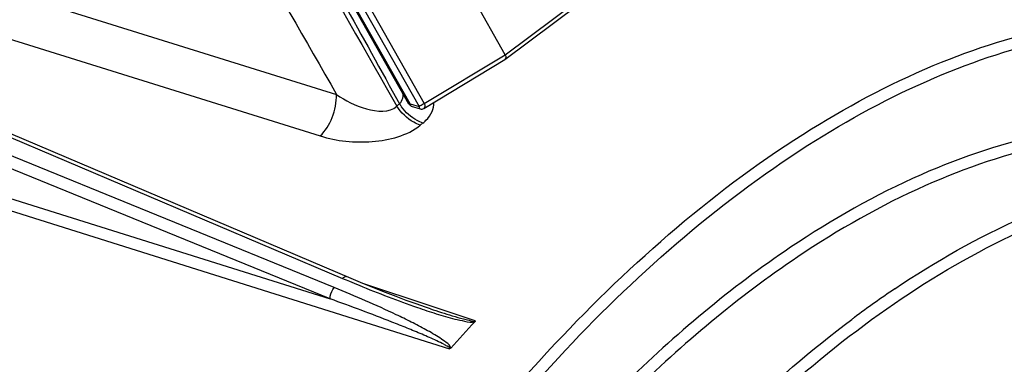
# Model space of a CAD drawing. Units: millimetres. Extents: x 0 to 594, y 0 to 420.
# Drawn here: x 299 to 313, y 94 to 99 of the extents above; entities that cross this region are included whole.
import ezdxf

# ---------------------------------------------------------------- set-up
doc = ezdxf.new("R2010")
doc.units = ezdxf.units.MM
doc.header["$LTSCALE"] = 32.67
doc.layers.get('0').update_dxf_attribs({"linetype": 'CONTINUOUS'})
doc.styles.get("Standard").update_dxf_attribs({"font": 'txt', "width": 0.85})
doc.dimstyles.get("Standard").update_dxf_attribs({"dimtxt": 3.5, "dimasz": 3.5, "dimexe": 1.5, "dimexo": 1, "dimtad": 1, "dimdec": 4, "dimtxsty": 'STANDARD', "dimblk": '_FILLED', "dimblk1": '_FILLED', "dimblk2": '_FILLED', "dimcen": 0.09, "dimclrt": 5, "dimadec": 0, "dimazin": 0, "dimtol": 1, "dimtp": 0.0001, "dimtm": 0.0001, "dimtfac": 1, "dimtdec": 4, "dimtofl": 0, "dimtmove": 0, "dimatfit": 3, "dimldrblk": '_FILLED', "dimfxl": 1, "dimtolj": 1, "dimarcsym": 0})

# ---------------------------------------------------------------- blocks, each defined once
blk = doc.blocks.new('_FILLED')
at = {"color": 0, "linetype": 'BYBLOCK'}
blk.add_solid([(0, 0), (-1, 0.2143), (-1, -0.2143)], dxfattribs=at)

msp = doc.modelspace()

# ---------------------------------------------------------------- linework, layer by layer
at = {"color": 7, "linetype": 'CONTINUOUS'}
for p, q in [((305.946409, 98.081754), (303.889822, 101.726549)), ((304.535564, 97.357535), (302.661283, 100.679236)), ((305.942167, 98.011913), (307.020798, 98.820162)), ((304.753368, 97.294354), (305.939533, 98.010138)), ((303.689353, 94.80047), (296.668891, 97.787717)), ((304.571594, 97.32852), (304.702675, 97.288137))]:
    msp.add_line(p, q, dxfattribs=at)
at = {"color": 9, "linetype": 'CONTINUOUS'}
for p, q in [((302.748613, 100.93264), (304.760897, 97.366363)), ((302.672306, 100.88959), (304.684589, 97.323313)), ((304.553509, 97.363696), (302.679228, 100.685397)), ((298.632709, 99.011717), (303.476535, 97.49971)), ((305.946409, 98.081754), (307.024413, 98.889532)), ((298.395639, 98.403928), (303.238321, 96.890997)), ((304.760897, 97.366363), (305.946409, 98.081754)), ((296.650738, 97.745262), (303.565868, 94.802415)), ((304.203683, 97.603595), (304.360393, 97.329306)), ((304.249255, 97.632404), (304.399063, 97.360907)), ((303.44396, 94.669027), (296.406986, 97.539505)), ((303.384304, 94.502059), (296.347522, 97.372748)), ((304.553509, 97.363696), (304.684589, 97.323313)), ((296.536884, 96.655663), (303.384304, 94.502059)), ((296.491072, 96.490543), (305.133102, 93.772119)), ((304.864749, 94.395222), (303.877102, 94.722502)), ((305.507821, 94.182124), (304.864749, 94.395222))]:
    msp.add_line(p, q, dxfattribs=at)
at = {"color": 7, "linetype": 'CONTINUOUS'}
for points in [[(304.853127, 94.356412), (304.781438, 94.380478), (304.642646, 94.428656), (304.498276, 94.480697), (304.348849, 94.536366), (304.194004, 94.595796), (304.03252, 94.659517), (303.8641, 94.727771), (303.689353, 94.80047)], [(305.507821, 94.182124), (305.508048, 94.179805), (305.507804, 94.17747), (305.507088, 94.175122), (305.505899, 94.172758), (305.504238, 94.17038), (305.502105, 94.167988)], [(305.149733, 93.782422), (305.148062, 93.780399), (305.145951, 93.778498), (305.1434, 93.77672), (305.140407, 93.775064), (305.136975, 93.77353), (305.133102, 93.772119)]]:
    msp.add_lwpolyline(points, dxfattribs=at)
at = {"color": 9, "linetype": 'CONTINUOUS'}
for centre, radius, start, end in [((316.2428, 82.828048), 18.747749, 129.1787475, 129.3313698), ((305.021474, 97.758114), 0.738382, 212.5452559, 216.5904638), ((304.267539, 97.490564), 0.184679, 315.4103118, 324.3669307), ((316.472466, 82.68652), 18.568543, 129.1787738, 129.331402), ((311.590555, 113.658342), 20.492477, 246.9464129, 247.2480304), ((311.544874, 113.548932), 20.373913, 247.2475039, 247.6795855), ((320.01512, 82.236869), 14.968388, 123.9603305, 126.7470154), ((307.766922, 103.295186), 9.444506, 250.7940458, 252.5480612), ((320.48174, 81.60164), 15.75656, 126.7246486, 126.901413)]:
    msp.add_arc(centre, radius, start, end, dxfattribs=at)
at = {"color": 7, "linetype": 'CONTINUOUS'}
msp.add_arc((323.686916, 77.194909), 24.875142, 136.9739429, 138.1770621, dxfattribs=at)
at = {"color": 9, "linetype": 'CONTINUOUS'}
for points in [[(301.341025, 102.610541), (302.29564, 100.941785), (303.24994, 99.272849), (304.203683, 97.603595)], [(300.7458, 102.270274), (301.656261, 100.68021), (302.566581, 99.090065), (303.476535, 97.49971)], [(302.588948, 100.639276), (303.142608, 99.637109), (303.696083, 98.63484), (304.249255, 97.632404)], [(304.41764, 97.382971), (304.435325, 97.407646), (304.446867, 97.437537), (304.451408, 97.467553)], [(304.875396, 97.247958), (304.893256, 97.289703), (304.902143, 97.33677), (304.899193, 97.382079)], [(303.807152, 94.701546), (304.08861, 94.585998), (304.372576, 94.476092), (304.660012, 94.376341)]]:
    msp.add_open_spline(points, degree=3, dxfattribs=at)
for points, knots in [([(303.232801, 89.321101), (304.239962, 90.927527), (306.356794, 93.776448), (309.586835, 96.608945), (312.252424, 98.007871), (314.145668, 98.58512), (315.986631, 98.718238), (317.161068, 98.498424), (317.708594, 98.317569)], [0, 0, 0, 0, 0.312301311, 0.581320872, 0.698767269, 0.80585285, 0.90502332, 1, 1, 1, 1]), ([(303.372166, 89.219144), (304.354749, 90.786369), (306.419523, 93.573331), (309.558537, 96.363386), (312.152351, 97.775082), (313.999529, 98.384141), (315.800463, 98.571925), (316.9589, 98.403734), (317.501516, 98.250172)], [0, 0, 0, 0, 0.311101586, 0.580176419, 0.698042106, 0.805638951, 0.905156726, 1, 1, 1, 1]), ([(303.238323, 96.89098), (303.317395, 96.962883), (303.431554, 97.163019), (303.478736, 97.38468), (303.476456, 97.499731)], [0, 0, 0, 0, 0.481533493, 1, 1, 1, 1]), ([(303.476559, 97.499668), (303.610025, 97.408101), (303.870594, 97.26882), (304.253339, 97.225141), (304.360393, 97.329307)], [0, 0, 0, 0, 0.520062271, 1, 1, 1, 1]), ([(304.451408, 97.467553), (304.452272, 97.473265), (304.453552, 97.484793), (304.453989, 97.496381), (304.454014, 97.50219)], [0, 0, 0, 0, 0.498639262, 1, 1, 1, 1]), ([(304.703633, 97.049157), (304.670419, 97.059973), (304.533774, 97.121913), (304.422058, 97.232991), (304.360393, 97.329306)], [0, 0, 0, 0, 0.233970716, 1, 1, 1, 1]), ([(304.741935, 97.080457), (304.712546, 97.090028), (304.590964, 97.143371), (304.48899, 97.236605), (304.428614, 97.317971)], [0, 0, 0, 0, 0.233747983, 1, 1, 1, 1]), ([(304.535566, 97.357537), (304.53642, 97.356029), (304.544833, 97.360666), (304.549313, 97.361733), (304.553509, 97.363696)], [0, 0, 0, 0, 0.272226954, 1, 1, 1, 1]), ([(304.571594, 97.32852), (304.568942, 97.329337), (304.55682, 97.336886), (304.553879, 97.352759), (304.553509, 97.363696)], [0, 0, 0, 0, 0.202279307, 1, 1, 1, 1]), ([(304.760897, 97.366363), (304.755297, 97.362617), (304.730504, 97.347158), (304.70495, 97.332838), (304.684589, 97.323313)], [0, 0, 0, 0, 0.230601636, 1, 1, 1, 1]), ([(304.684589, 97.323313), (304.684735, 97.31901), (304.685926, 97.305892), (304.693822, 97.290864), (304.702675, 97.288137)], [0, 0, 0, 0, 0.317304295, 1, 1, 1, 1]), ([(304.760897, 97.366363), (304.767696, 97.353607), (304.775767, 97.327496), (304.763123, 97.300255), (304.753399, 97.294373)], [0, 0, 0, 0, 0.559847641, 1, 1, 1, 1]), ([(304.741935, 97.080457), (304.757338, 97.092999), (304.810731, 97.140805), (304.854982, 97.200246), (304.875396, 97.247958)], [0, 0, 0, 0, 0.276814914, 1, 1, 1, 1]), ([(303.238321, 96.890997), (303.482258, 96.814682), (303.987822, 96.765444), (304.512043, 96.892571), (304.703633, 97.049157)], [0, 0, 0, 0, 0.508107942, 1, 1, 1, 1]), ([(317.433986, 96.730565), (316.888291, 96.921775), (315.707548, 97.152031), (313.850913, 96.993986), (311.94475, 96.356932), (310.730757, 95.666027), (310.125797, 95.258936)], [0, 0, 0, 0, 0.224746062, 0.460254622, 0.716581422, 1, 1, 1, 1]), ([(317.392376, 96.615964), (316.854436, 96.793675), (315.693885, 97.000889), (313.875693, 96.827897), (312.010443, 96.194584), (310.821658, 95.516313), (310.229194, 95.117631)], [0, 0, 0, 0, 0.224633236, 0.460384339, 0.716849667, 1, 1, 1, 1]), ([(311.653497, 94.652018), (312.245203, 95.050189), (313.432487, 95.727578), (315.295375, 96.360018), (317.111279, 96.532625), (318.270302, 96.325468), (318.80754, 96.147925)], [0, 0, 0, 0, 0.283149447, 0.539617986, 0.775365003, 1, 1, 1, 1]), ([(311.756894, 94.510713), (312.336701, 94.900877), (313.499987, 95.566175), (315.324012, 96.194576), (317.103309, 96.380477), (318.242756, 96.194352), (318.772375, 96.029254)], [0, 0, 0, 0, 0.282881986, 0.539470695, 0.775447597, 1, 1, 1, 1]), ([(310.125797, 95.258936), (309.247388, 94.667836), (307.522026, 93.213033), (304.326602, 89.497141), (302.433112, 86.112682), (301.369662, 83.688407)], [0, 0, 0, 0, 0.216578256, 0.458485758, 1, 1, 1, 1]), ([(310.229194, 95.117631), (309.354806, 94.529237), (307.63741, 93.080794), (304.457258, 89.380803), (302.573491, 86.010698), (301.515905, 83.596763)], [0, 0, 0, 0, 0.216560376, 0.458470465, 1, 1, 1, 1]), ([(303.624286, 94.828043), (303.610752, 94.833777), (303.585867, 94.822186), (303.570732, 94.807613), (303.565868, 94.802415)], [0, 0, 0, 0, 0.673726948, 1, 1, 1, 1]), ([(303.384304, 94.502059), (303.382934, 94.515414), (303.387471, 94.575496), (303.413032, 94.634372), (303.44396, 94.669027)], [0, 0, 0, 0, 0.22421908, 1, 1, 1, 1]), ([(305.149733, 93.782422), (305.146248, 93.817263), (305.076802, 93.867855), (304.959156, 93.954061), (304.783203, 94.053097), (304.570916, 94.164598), (304.277177, 94.307762), (303.902274, 94.477842), (303.597715, 94.606307), (303.44396, 94.669027)], [0, 0, 0, 0, 0.054297977, 0.113812508, 0.23646482, 0.3613711, 0.487561245, 0.742491607, 1, 1, 1, 1]), ([(305.133102, 93.772119), (305.139102, 93.78814), (305.089406, 93.811222), (305.034906, 93.845995), (304.942233, 93.888559), (304.83726, 93.936604), (304.691814, 93.999213), (304.508796, 94.074941), (304.212129, 94.193108), (303.837544, 94.336399), (303.53587, 94.447334), (303.384304, 94.502059)], [0, 0, 0, 0, 0.027006648, 0.056711112, 0.117779298, 0.179522647, 0.241700116, 0.366824033, 0.49263153, 0.745617297, 1, 1, 1, 1]), ([(309.477451, 92.651133), (309.661902, 92.828673), (310.381782, 93.495429), (311.155199, 94.105819), (311.756894, 94.510713)], [0, 0, 0, 0, 0.260903674, 1, 1, 1, 1]), ([(304.853127, 94.356412), (304.905846, 94.33894), (305.01194, 94.303951), (305.171181, 94.255948), (305.308905, 94.210899), (305.414775, 94.195716), (305.486036, 94.160784), (305.507821, 94.182124)], [0, 0, 0, 0, 0.24524887, 0.491865228, 0.740786826, 0.865337658, 1, 1, 1, 1]), ([(304.934461, 94.285421), (305.02541, 94.256947), (305.164276, 94.21446), (305.35159, 94.176012), (305.454019, 94.153699), (305.502105, 94.167988)], [0, 0, 0, 0, 0.491057064, 0.741519614, 1, 1, 1, 1]), ([(301.955201, 57.987799), (301.261736, 59.091187), (300.192712, 61.766031), (299.526794, 66.297232), (299.680397, 71.413018), (300.64776, 76.787606), (302.364974, 82.07771), (304.722616, 86.941264), (307.565, 91.063798), (309.836508, 93.312398), (311.020872, 94.201686)], [0, 0, 0, 0, 0.098245596, 0.213612313, 0.343387497, 0.482347847, 0.623976733, 0.761414199, 0.888346521, 1, 1, 1, 1])]:
    msp.add_open_spline(points, degree=3, knots=knots, dxfattribs=at)
at = {"color": 7, "linetype": 'CONTINUOUS'}
msp.add_open_spline([(305.946409, 98.081754), (305.953179, 98.069755), (305.961458, 98.044925), (305.950985, 98.01853), (305.94216, 98.011909)], degree=3, knots=[0, 0, 0, 0, 0.555298503, 1, 1, 1, 1], dxfattribs=at)
msp.add_open_spline([(304.702676, 97.288137), (304.718955, 97.283121), (304.738824, 97.285556), (304.753397, 97.294376)], degree=3, dxfattribs=at)

# ---------------------------------------------------------------- leaders
at = {"color": 2, "linetype": 'CONTINUOUS'}
msp.add_leader([(331.051868, 88.520974), (318.959747, 120.074146), (312.959747, 120.074146)], dimstyle='STANDARD', override={"dimtad": 0}, dxfattribs=at)

doc.saveas('drawing.dxf')
